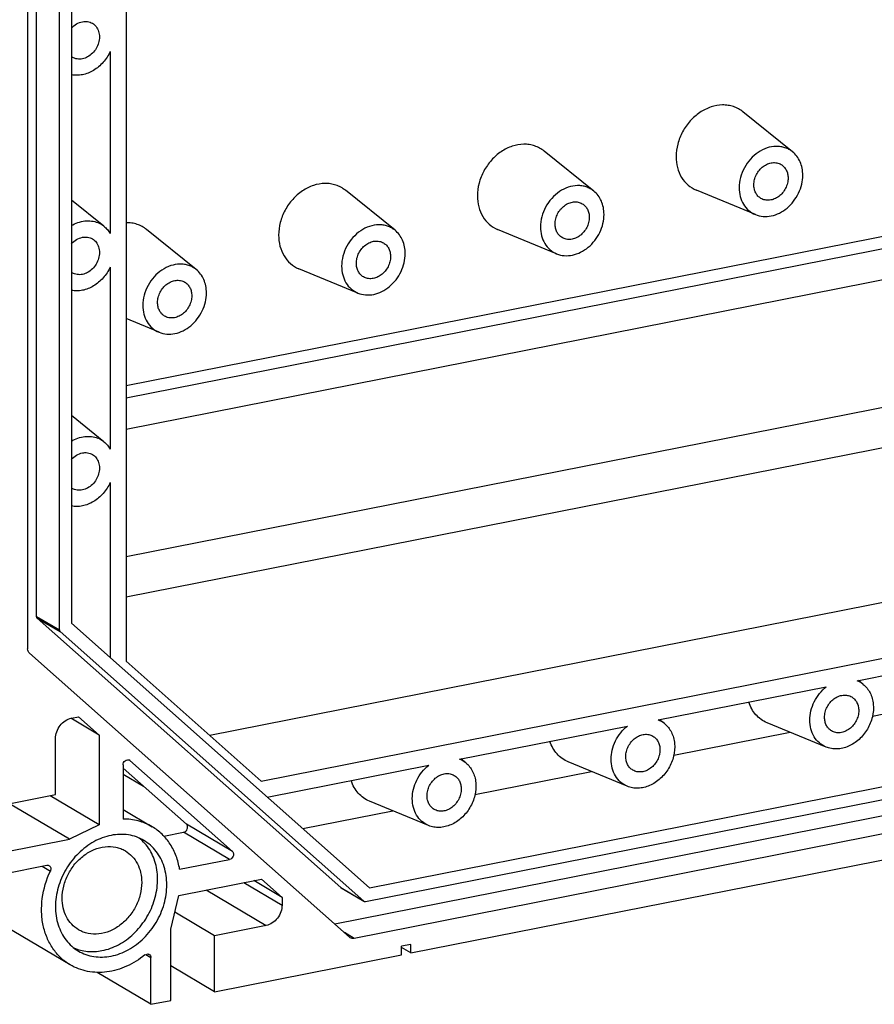
# Model space of a CAD drawing. Units: millimetres. Extents: x 0 to 594, y 0 to 420.
# Drawn here: x 467 to 485, y 215 to 236 of the extents above; entities that cross this region are included whole.
import ezdxf

# ---------------------------------------------------------------- set-up
doc = ezdxf.new("R2010")
doc.units = ezdxf.units.MM
doc.header["$LTSCALE"] = 32.67
doc.layers.add('KASTEN_GTK_4DXF_CONTINUOUS_LINE', color=7, linetype='CONTINUOUS')

msp = doc.modelspace()

# ---------------------------------------------------------------- linework, layer by layer
at = {"layer": 'KASTEN_GTK_4DXF_CONTINUOUS_LINE', "color": 7, "linetype": 'Continuous'}
for p, q in [((469.05741, 267.23418), (469.05741, 222.03139)), ((466.91292, 265.88335), (466.91292, 222.30161)), ((467.10574, 223.00708), (467.10574, 266.0439)), ((467.60574, 222.71088), (467.60574, 265.7477)), ((467.86555, 265.70558), (467.86555, 222.8556)), ((468.711, 235.31856), (468.711, 231.34798)), ((469.05741, 227.09049), (503.72733, 233.93661)), ((483.57644, 233.13111), (482.49402, 234.0032)), ((479.24631, 232.27606), (478.16389, 233.14815)), ((474.91618, 231.42101), (473.83376, 232.2931)), ((482.76653, 231.76393), (481.48163, 232.29423)), ((468.5751, 231.5092), (467.86555, 232.08088)), ((470.58606, 230.56596), (469.50364, 231.43805)), ((478.4364, 230.90888), (477.1515, 231.43918)), ((469.05741, 224.309), (503.72733, 231.15512)), ((468.711, 230.6201), (468.711, 226.64952)), ((474.10627, 230.05383), (472.82137, 230.58413)), ((504.12695, 230.35153), (469.05741, 223.42651)), ((469.77615, 229.19878), (469.05741, 229.49541)), ((470.88491, 220.42159), (512.62733, 228.66428)), ((472.00189, 219.41787), (515.72492, 228.05166)), ((468.5751, 226.81074), (467.86555, 227.38241)), ((468.711, 225.92164), (468.711, 222.10518)), ((474.36074, 217.09048), (513.8515, 224.88854)), ((474.27465, 216.79157), (513.70801, 224.5783)), ((513.29461, 224.13984), (473.60218, 216.30196)), ((513.79461, 223.84365), (474.02354, 215.99024)), ((473.7379, 217.09703), (467.12096, 222.97022)), ((475.26141, 215.67085), (512.95083, 223.11321)), ((467.86555, 222.8556), (474.36074, 217.09048)), ((467.83964, 215.41297), (455.63964, 222.6402)), ((474.2379, 216.80083), (467.62096, 222.67402)), ((484.98127, 221.60498), (488.64058, 222.32756)), ((466.95351, 222.20331), (473.92556, 216.01492)), ((469.05741, 222.03139), (472.00189, 219.41787)), ((480.65115, 220.74993), (484.31045, 221.47251)), ((485.11618, 221.52583), (485.01073, 221.61079)), ((485.31857, 220.834), (487.85719, 221.33529)), ((467.86555, 220.78828), (468.02143, 220.81906)), ((468.02143, 220.81906), (468.47177, 220.41934)), ((468.47177, 220.41934), (467.85345, 220.78563)), ((476.32102, 219.89488), (479.98033, 220.61746)), ((480.78606, 220.67078), (480.6806, 220.75574)), ((484.30627, 220.15865), (483.02137, 220.68895)), ((468.47177, 220.41934), (468.47177, 218.46478)), ((480.98845, 219.97895), (483.52707, 220.48024)), ((467.51914, 219.1224), (467.51914, 220.344)), ((468.99138, 219.76896), (468.99138, 218.58921)), ((471.37242, 217.88241), (469.13922, 219.86459)), ((472.13294, 219.06787), (475.6502, 219.76241)), ((476.45593, 219.81573), (476.35048, 219.90069)), ((479.97615, 219.3036), (478.69125, 219.8339)), ((470.37242, 218.47481), (468.99138, 219.70062)), ((476.65832, 219.1239), (479.19694, 219.62519)), ((466.39331, 218.90008), (467.51914, 219.1224)), ((468.47177, 218.46478), (467.40104, 219.09908)), ((467.82536, 218.1492), (466.51669, 218.92445)), ((475.64602, 218.44855), (474.36112, 218.97884)), ((468.99138, 218.79772), (469.62307, 218.42351)), ((472.90486, 218.38272), (474.86681, 218.77014)), ((468.47177, 218.46478), (467.82536, 218.1492)), ((469.87994, 218.21714), (470.31119, 218.3023)), ((466.39331, 217.86642), (467.82536, 218.1492)), ((470.22393, 217.4952), (471.31119, 217.7099)), ((466.39331, 217.39657), (467.3318, 217.58189)), ((470.20382, 216.92742), (472.00515, 217.28312)), ((472.45548, 216.8834), (471.83684, 217.24988)), ((472.00515, 217.28312), (472.45548, 216.8834)), ((473.74407, 217.09253), (474.23753, 216.8002)), ((470.03061, 216.19182), (470.20382, 216.92742)), ((472.45548, 216.8834), (472.45548, 216.71426)), ((470.98324, 216.04767), (470.11744, 216.56056)), ((470.03061, 214.63795), (470.03061, 216.19182)), ((472.10907, 216.26998), (470.98324, 216.04767)), ((470.98324, 214.82607), (470.98324, 216.04767)), ((475.26141, 215.85879), (475.05356, 215.81775)), ((475.05356, 215.62981), (475.05356, 215.81775)), ((475.26141, 215.67085), (475.05356, 215.79398)), ((475.26141, 215.67085), (475.26141, 215.85879)), ((469.5976, 214.55245), (469.5976, 215.57077)), ((470.98324, 214.82607), (475.05356, 215.62981)), ((469.5976, 214.55245), (468.42398, 215.2477)), ((470.98324, 214.82607), (470.03061, 215.3904)), ((469.5976, 214.55245), (470.03061, 214.63795))]:
    msp.add_line(p, q, dxfattribs=at)
at = {"layer": 'KASTEN_GTK_4DXF_CONTINUOUS_LINE', "color": 9, "linetype": 'Continuous'}
for p, q in [((558.56423, 245.7033), (469.05741, 228.0288)), ((558.73597, 245.47029), (469.05741, 227.76188)), ((467.10574, 223.00708), (467.60574, 222.71088)), ((467.12096, 222.97022), (467.62096, 222.67402)), ((469.13922, 219.86459), (469.11754, 219.87744)), ((468.99138, 219.56927), (469.43633, 219.30568)), ((471.37242, 217.88241), (470.37242, 218.47481)), ((471.31119, 217.7099), (470.31119, 218.3023)), ((467.23061, 217.56191), (467.40746, 217.45715)), ((471.6227, 217.2076), (472.45548, 216.71426)), ((470.80041, 217.04523), (472.10907, 216.26998)), ((473.7379, 217.09703), (474.2379, 216.80083)), ((474.02354, 215.99024), (473.81258, 216.11521)), ((469.4844, 215.63783), (469.5976, 215.57077))]:
    msp.add_line(p, q, dxfattribs=at)
at = {"layer": 'KASTEN_GTK_4DXF_CONTINUOUS_LINE', "color": 7, "linetype": 'Continuous'}
for centre, radius, start, end in [((468.03101, 235.43824), 0.28523, 234.543817, 239.355006), ((468.24183, 231.09569), 0.53109, 51.133134, 68.057172), ((468.03101, 230.73977), 0.28523, 234.543817, 239.355006), ((468.24183, 226.39723), 0.53109, 51.133134, 68.057172), ((468.03101, 226.04131), 0.28523, 234.543817, 239.355006), ((484.78292, 221.11232), 0.53109, 51.133162, 68.068901), ((480.45279, 220.25726), 0.53109, 51.133162, 68.068901), ((470.72541, 221.22956), 0.82356, 280.36003, 281.167052), ((469.09488, 219.81465), 0.06679, 48.40344, 59.328949), ((476.12266, 219.40221), 0.53109, 51.133162, 68.068901), ((473.76451, 217.127), 0.04007, 228.403466, 239.329061), ((474.26451, 216.8308), 0.04007, 228.403466, 239.329061), ((473.9965, 216.09484), 0.10686, 228.403315, 239.328114)]:
    msp.add_arc(centre, radius, start, end, dxfattribs=at)
for points, knots in [([(467.86555, 235.82521), (467.89795, 235.86109), (467.97108, 235.92232), (468.06012, 235.95805), (468.10478, 235.96686)], [0, 0, 0, 0, 0.5150245, 1, 1, 1, 1]), ([(468.10478, 235.96686), (468.14248, 235.97431), (468.21936, 235.97718), (468.2923, 235.9515), (468.32394, 235.93275)], [0, 0, 0, 0, 0.51096835, 1, 1, 1, 1]), ([(468.32394, 235.93275), (468.35552, 235.91404), (468.41302, 235.86246), (468.46606, 235.75681), (468.48325, 235.63362), (468.46405, 235.50471), (468.41086, 235.38176), (468.32865, 235.27596), (468.225, 235.19708), (468.14488, 235.16665), (468.10478, 235.15873)], [0, 0, 0, 0, 0.11037778, 0.22569096, 0.34857181, 0.47858312, 0.61281633, 0.74705759, 0.87709067, 1, 1, 1, 1]), ([(468.711, 235.31856), (468.67149, 235.23327), (468.56861, 235.07528), (468.35891, 234.89677), (468.15199, 234.81243), (467.98532, 234.79469), (467.9044, 234.8022), (467.86554, 234.81004)], [0, 0, 0, 0, 0.26686075, 0.52665911, 0.77119886, 0.88744172, 1, 1, 1, 1]), ([(468.10478, 235.15873), (468.06708, 235.15128), (467.9902, 235.14842), (467.91726, 235.1741), (467.88562, 235.19284)], [0, 0, 0, 0, 0.51096835, 1, 1, 1, 1]), ([(482.49402, 234.0032), (482.46344, 234.02784), (482.3977, 234.07185), (482.28858, 234.11942), (482.17142, 234.14748), (482.00605, 234.15832), (481.79102, 234.1191), (481.5489, 233.99688), (481.33698, 233.81018), (481.17169, 233.5741), (481.06583, 233.3076), (481.04009, 233.11872), (481.04009, 233.02611)], [0, 0, 0, 0, 0.05519323, 0.1104993, 0.16648654, 0.22364778, 0.34247086, 0.46848105, 0.60044991, 0.73546488, 0.86982643, 1, 1, 1, 1]), ([(478.16389, 233.14815), (478.13331, 233.17279), (478.06757, 233.2168), (477.95845, 233.26437), (477.84129, 233.29243), (477.67593, 233.30327), (477.46089, 233.26405), (477.21877, 233.14183), (477.00686, 232.95513), (476.84157, 232.71905), (476.7357, 232.45255), (476.70997, 232.26367), (476.70997, 232.17106)], [0, 0, 0, 0, 0.05519323, 0.1104993, 0.16648654, 0.22364778, 0.34247086, 0.46848105, 0.60044991, 0.73546488, 0.86982643, 1, 1, 1, 1]), ([(483.57644, 233.13111), (483.55198, 233.15082), (483.49938, 233.18602), (483.41209, 233.22408), (483.31836, 233.24653), (483.18607, 233.2552), (483.01404, 233.22383), (482.82034, 233.12605), (482.65081, 232.97669), (482.51858, 232.78783), (482.43389, 232.57463), (482.4133, 232.42352), (482.4133, 232.34943)], [0, 0, 0, 0, 0.05519323, 0.1104993, 0.16648654, 0.22364778, 0.34247086, 0.46848105, 0.60044991, 0.73546488, 0.86982643, 1, 1, 1, 1]), ([(483.79894, 232.62305), (483.79894, 232.67361), (483.78971, 232.77297), (483.74657, 232.91319), (483.67597, 233.03577), (483.61163, 233.10275), (483.57644, 233.13111)], [0, 0, 0, 0, 0.26501541, 0.51906859, 0.76311449, 1, 1, 1, 1]), ([(481.04009, 233.02611), (481.04009, 232.94554), (481.05877, 232.78775), (481.14703, 232.57219), (481.28992, 232.39914), (481.41546, 232.32154), (481.48163, 232.29423)], [0, 0, 0, 0, 0.26730044, 0.52048969, 0.76252749, 1, 1, 1, 1]), ([(482.73373, 232.41271), (482.73373, 232.45049), (482.74369, 232.52751), (482.78489, 232.63698), (482.8496, 232.73542), (482.93324, 232.81569), (483.02997, 232.87194), (483.13312, 232.89973), (483.23515, 232.89635), (483.29764, 232.87257), (483.32528, 232.8562)], [0, 0, 0, 0, 0.12932177, 0.262751, 0.39715742, 0.52918806, 0.65603872, 0.77619535, 0.8900346, 1, 1, 1, 1]), ([(483.32528, 232.8562), (483.34893, 232.84219), (483.39293, 232.80655), (483.44197, 232.73566), (483.4721, 232.65136), (483.47851, 232.5907), (483.47851, 232.55978)], [0, 0, 0, 0, 0.23677597, 0.47981129, 0.733621, 1, 1, 1, 1]), ([(482.76653, 231.76393), (482.8194, 231.74211), (482.93537, 231.71499), (483.11698, 231.72819), (483.29658, 231.79224), (483.46251, 231.90214), (483.60445, 232.05033), (483.71339, 232.22715), (483.78237, 232.42105), (483.79894, 232.55654), (483.79894, 232.62305)], [0, 0, 0, 0, 0.11033068, 0.22537541, 0.34669729, 0.47409673, 0.60588965, 0.73943126, 0.87171718, 1, 1, 1, 1]), ([(473.83376, 232.2931), (473.80319, 232.31774), (473.73745, 232.36175), (473.62832, 232.40932), (473.51117, 232.43738), (473.3458, 232.44822), (473.13076, 232.409), (472.88864, 232.28678), (472.67673, 232.10008), (472.51144, 231.864), (472.40557, 231.5975), (472.37984, 231.40862), (472.37984, 231.31601)], [0, 0, 0, 0, 0.05519323, 0.1104993, 0.16648654, 0.22364778, 0.34247086, 0.46848105, 0.60044991, 0.73546488, 0.86982643, 1, 1, 1, 1]), ([(482.88696, 232.11628), (482.86331, 232.13029), (482.81931, 232.16594), (482.77026, 232.23683), (482.74014, 232.32112), (482.73373, 232.38178), (482.73373, 232.41271)], [0, 0, 0, 0, 0.23677597, 0.47981129, 0.733621, 1, 1, 1, 1]), ([(483.47851, 232.55978), (483.47851, 232.52199), (483.46855, 232.44497), (483.42735, 232.3355), (483.36264, 232.23706), (483.27899, 232.15679), (483.18227, 232.10054), (483.07912, 232.07275), (482.97709, 232.07613), (482.9146, 232.09991), (482.88696, 232.11628)], [0, 0, 0, 0, 0.12932177, 0.262751, 0.39715742, 0.52918806, 0.65603872, 0.77619535, 0.8900346, 1, 1, 1, 1]), ([(479.24631, 232.27606), (479.22185, 232.29577), (479.16926, 232.33097), (479.08196, 232.36903), (478.98823, 232.39148), (478.85594, 232.40015), (478.68391, 232.36878), (478.49021, 232.271), (478.32068, 232.12164), (478.18845, 231.93278), (478.10376, 231.71958), (478.08317, 231.56847), (478.08317, 231.49438)], [0, 0, 0, 0, 0.05519323, 0.1104993, 0.16648654, 0.22364778, 0.34247086, 0.46848105, 0.60044991, 0.73546488, 0.86982643, 1, 1, 1, 1]), ([(479.46881, 231.768), (479.46881, 231.81856), (479.45958, 231.91792), (479.41644, 232.05814), (479.34585, 232.18072), (479.28151, 232.2477), (479.24631, 232.27606)], [0, 0, 0, 0, 0.26501541, 0.51906859, 0.76311449, 1, 1, 1, 1]), ([(482.4133, 232.34943), (482.4133, 232.28498), (482.42824, 232.15875), (482.49885, 231.9863), (482.61316, 231.84786), (482.71359, 231.78578), (482.76653, 231.76393)], [0, 0, 0, 0, 0.26730044, 0.52048969, 0.76252749, 1, 1, 1, 1]), ([(476.70997, 232.17106), (476.70997, 232.09049), (476.72864, 231.9327), (476.8169, 231.71714), (476.95979, 231.54409), (477.08534, 231.46649), (477.1515, 231.43918)], [0, 0, 0, 0, 0.26730044, 0.52048969, 0.76252749, 1, 1, 1, 1]), ([(478.4036, 231.55766), (478.4036, 231.59544), (478.41356, 231.67246), (478.45476, 231.78193), (478.51948, 231.88037), (478.60312, 231.96064), (478.69984, 232.01689), (478.80299, 232.04468), (478.90502, 232.0413), (478.96751, 232.01752), (478.99515, 232.00115)], [0, 0, 0, 0, 0.12932177, 0.262751, 0.39715742, 0.52918806, 0.65603872, 0.77619535, 0.8900346, 1, 1, 1, 1]), ([(478.99515, 232.00115), (479.0188, 231.98714), (479.0628, 231.9515), (479.11185, 231.88061), (479.14197, 231.79631), (479.14838, 231.73565), (479.14838, 231.70473)], [0, 0, 0, 0, 0.23677597, 0.47981129, 0.733621, 1, 1, 1, 1]), ([(478.4364, 230.90888), (478.48927, 230.88706), (478.60524, 230.85994), (478.78685, 230.87314), (478.96645, 230.93719), (479.13239, 231.04709), (479.27432, 231.19528), (479.38327, 231.3721), (479.45224, 231.566), (479.46881, 231.70149), (479.46881, 231.768)], [0, 0, 0, 0, 0.11033068, 0.22537541, 0.34669729, 0.47409673, 0.60588965, 0.73943126, 0.87171718, 1, 1, 1, 1]), ([(467.86554, 231.5226), (467.91104, 231.54975), (468.00548, 231.59456), (468.15491, 231.62983), (468.3027, 231.62996), (468.39662, 231.60591), (468.44029, 231.58831)], [0, 0, 0, 0, 0.26570507, 0.52008315, 0.7638864, 1, 1, 1, 1]), ([(469.50364, 231.43805), (469.47292, 231.4628), (469.40686, 231.50698), (469.29717, 231.55464), (469.17944, 231.58261), (469.09827, 231.58769), (469.05741, 231.58697)], [0, 0, 0, 0, 0.24674597, 0.49401056, 0.74435598, 1, 1, 1, 1]), ([(474.91618, 231.42101), (474.89172, 231.44072), (474.83913, 231.47592), (474.75183, 231.51398), (474.65811, 231.53643), (474.52581, 231.5451), (474.35378, 231.51373), (474.16009, 231.41595), (473.99056, 231.26659), (473.85832, 231.07773), (473.77363, 230.86452), (473.75304, 230.71342), (473.75304, 230.63933)], [0, 0, 0, 0, 0.05519323, 0.1104993, 0.16648654, 0.22364778, 0.34247086, 0.46848105, 0.60044991, 0.73546488, 0.86982643, 1, 1, 1, 1]), ([(478.55683, 231.26123), (478.53318, 231.27524), (478.48918, 231.31088), (478.44014, 231.38178), (478.41001, 231.46607), (478.4036, 231.52673), (478.4036, 231.55766)], [0, 0, 0, 0, 0.23677597, 0.47981129, 0.733621, 1, 1, 1, 1]), ([(479.14838, 231.70473), (479.14838, 231.66694), (479.13842, 231.58992), (479.09722, 231.48045), (479.03251, 231.38201), (478.94887, 231.30174), (478.85214, 231.24549), (478.74899, 231.2177), (478.64696, 231.22108), (478.58447, 231.24486), (478.55683, 231.26123)], [0, 0, 0, 0, 0.12932177, 0.262751, 0.39715742, 0.52918806, 0.65603872, 0.77619535, 0.8900346, 1, 1, 1, 1]), ([(468.5751, 231.5092), (468.60231, 231.48728), (468.65303, 231.43746), (468.69341, 231.379), (468.711, 231.34798)], [0, 0, 0, 0, 0.49488483, 1, 1, 1, 1]), ([(475.13868, 230.91295), (475.13868, 230.96351), (475.12945, 231.06287), (475.08631, 231.20308), (475.01572, 231.32567), (474.95138, 231.39265), (474.91618, 231.42101)], [0, 0, 0, 0, 0.26501541, 0.51906859, 0.76311449, 1, 1, 1, 1]), ([(478.08317, 231.49438), (478.08317, 231.42993), (478.09811, 231.3037), (478.16872, 231.13125), (478.28303, 230.99281), (478.38347, 230.93073), (478.4364, 230.90888)], [0, 0, 0, 0, 0.26730044, 0.52048969, 0.76252749, 1, 1, 1, 1]), ([(467.86555, 231.12675), (467.89795, 231.16262), (467.97108, 231.22386), (468.06012, 231.25958), (468.10478, 231.2684)], [0, 0, 0, 0, 0.5150245, 1, 1, 1, 1]), ([(468.10478, 231.2684), (468.14248, 231.27584), (468.21936, 231.27871), (468.2923, 231.25303), (468.32394, 231.23429)], [0, 0, 0, 0, 0.51096835, 1, 1, 1, 1]), ([(468.32394, 231.23429), (468.35552, 231.21558), (468.41302, 231.164), (468.46606, 231.05835), (468.48325, 230.93515), (468.46405, 230.80625), (468.41086, 230.6833), (468.32865, 230.57749), (468.225, 230.49862), (468.14488, 230.46818), (468.10478, 230.46026)], [0, 0, 0, 0, 0.11037778, 0.22569096, 0.34857181, 0.47858312, 0.61281633, 0.74705759, 0.87709067, 1, 1, 1, 1]), ([(472.37984, 231.31601), (472.37984, 231.23543), (472.39852, 231.07765), (472.48678, 230.86209), (472.62967, 230.68904), (472.75521, 230.61143), (472.82137, 230.58413)], [0, 0, 0, 0, 0.26730044, 0.52048969, 0.76252749, 1, 1, 1, 1]), ([(474.07347, 230.70261), (474.07347, 230.74039), (474.08343, 230.81741), (474.12463, 230.92688), (474.18935, 231.02532), (474.27299, 231.10559), (474.36972, 231.16184), (474.47286, 231.18963), (474.57489, 231.18625), (474.63738, 231.16247), (474.66503, 231.1461)], [0, 0, 0, 0, 0.12932177, 0.262751, 0.39715742, 0.52918806, 0.65603872, 0.77619535, 0.8900346, 1, 1, 1, 1]), ([(474.66503, 231.1461), (474.68868, 231.13209), (474.73268, 231.09645), (474.78172, 231.02556), (474.81184, 230.94126), (474.81826, 230.8806), (474.81826, 230.84968)], [0, 0, 0, 0, 0.23677597, 0.47981129, 0.733621, 1, 1, 1, 1]), ([(474.10627, 230.05383), (474.15915, 230.03201), (474.27512, 230.00489), (474.45672, 230.01809), (474.63632, 230.08214), (474.80226, 230.19204), (474.94419, 230.34023), (475.05314, 230.51705), (475.12211, 230.71095), (475.13868, 230.84644), (475.13868, 230.91295)], [0, 0, 0, 0, 0.11033068, 0.22537541, 0.34669729, 0.47409673, 0.60588965, 0.73943126, 0.87171718, 1, 1, 1, 1]), ([(470.58606, 230.56596), (470.56159, 230.58567), (470.509, 230.62087), (470.4217, 230.65893), (470.32798, 230.68138), (470.19569, 230.69005), (470.02366, 230.65868), (469.82996, 230.5609), (469.66043, 230.41154), (469.5282, 230.22268), (469.44351, 230.00947), (469.42292, 229.85837), (469.42292, 229.78428)], [0, 0, 0, 0, 0.05519323, 0.1104993, 0.16648654, 0.22364778, 0.34247086, 0.46848105, 0.60044991, 0.73546488, 0.86982643, 1, 1, 1, 1]), ([(474.2267, 230.40618), (474.20305, 230.42019), (474.15905, 230.45583), (474.11001, 230.52673), (474.07989, 230.61102), (474.07347, 230.67168), (474.07347, 230.70261)], [0, 0, 0, 0, 0.23677597, 0.47981129, 0.733621, 1, 1, 1, 1]), ([(474.81826, 230.84968), (474.81826, 230.81189), (474.8083, 230.73487), (474.7671, 230.6254), (474.70238, 230.52696), (474.61874, 230.44669), (474.52201, 230.39044), (474.41886, 230.36265), (474.31684, 230.36603), (474.25435, 230.38981), (474.2267, 230.40618)], [0, 0, 0, 0, 0.12932177, 0.262751, 0.39715742, 0.52918806, 0.65603872, 0.77619535, 0.8900346, 1, 1, 1, 1]), ([(468.711, 230.6201), (468.67149, 230.53481), (468.56861, 230.37681), (468.35891, 230.19831), (468.15199, 230.11397), (467.98532, 230.09623), (467.9044, 230.10374), (467.86554, 230.11158)], [0, 0, 0, 0, 0.26686075, 0.52665911, 0.77119886, 0.88744172, 1, 1, 1, 1]), ([(468.10478, 230.46026), (468.06708, 230.45282), (467.9902, 230.44995), (467.91726, 230.47563), (467.88562, 230.49438)], [0, 0, 0, 0, 0.51096835, 1, 1, 1, 1]), ([(470.80856, 230.0579), (470.80856, 230.10846), (470.79933, 230.20782), (470.75619, 230.34803), (470.68559, 230.47062), (470.62125, 230.5376), (470.58606, 230.56596)], [0, 0, 0, 0, 0.26501541, 0.51906859, 0.76311449, 1, 1, 1, 1]), ([(473.75304, 230.63933), (473.75304, 230.57488), (473.76799, 230.44865), (473.83859, 230.2762), (473.95291, 230.13776), (474.05334, 230.07568), (474.10627, 230.05383)], [0, 0, 0, 0, 0.26730044, 0.52048969, 0.76252749, 1, 1, 1, 1]), ([(469.74335, 229.84756), (469.74335, 229.88534), (469.7533, 229.96236), (469.79451, 230.07183), (469.85922, 230.17027), (469.94286, 230.25054), (470.03959, 230.30679), (470.14274, 230.33458), (470.24477, 230.3312), (470.30725, 230.30742), (470.3349, 230.29105)], [0, 0, 0, 0, 0.12932177, 0.262751, 0.39715742, 0.52918806, 0.65603872, 0.77619535, 0.8900346, 1, 1, 1, 1]), ([(470.3349, 230.29105), (470.35855, 230.27704), (470.40255, 230.2414), (470.45159, 230.1705), (470.48172, 230.08621), (470.48813, 230.02555), (470.48813, 229.99462)], [0, 0, 0, 0, 0.23677597, 0.47981129, 0.733621, 1, 1, 1, 1]), ([(469.77615, 229.19878), (469.82902, 229.17696), (469.94499, 229.14984), (470.1266, 229.16304), (470.3062, 229.22709), (470.47213, 229.33699), (470.61406, 229.48518), (470.72301, 229.662), (470.79199, 229.8559), (470.80856, 229.99139), (470.80856, 230.0579)], [0, 0, 0, 0, 0.11033068, 0.22537541, 0.34669729, 0.47409673, 0.60588965, 0.73943126, 0.87171718, 1, 1, 1, 1]), ([(469.89658, 229.55113), (469.87293, 229.56514), (469.82893, 229.60078), (469.77988, 229.67168), (469.74976, 229.75597), (469.74335, 229.81663), (469.74335, 229.84756)], [0, 0, 0, 0, 0.23677597, 0.47981129, 0.733621, 1, 1, 1, 1]), ([(470.48813, 229.99462), (470.48813, 229.95684), (470.47817, 229.87982), (470.43697, 229.77035), (470.37225, 229.67191), (470.28861, 229.59164), (470.19188, 229.53539), (470.08874, 229.5076), (469.98671, 229.51098), (469.92422, 229.53476), (469.89658, 229.55113)], [0, 0, 0, 0, 0.12932177, 0.262751, 0.39715742, 0.52918806, 0.65603872, 0.77619535, 0.8900346, 1, 1, 1, 1]), ([(469.42292, 229.78428), (469.42292, 229.71983), (469.43786, 229.5936), (469.50847, 229.42115), (469.62278, 229.28271), (469.72321, 229.22063), (469.77615, 229.19878)], [0, 0, 0, 0, 0.26730044, 0.52048969, 0.76252749, 1, 1, 1, 1]), ([(467.86554, 226.82414), (467.91104, 226.85129), (468.00548, 226.8961), (468.15491, 226.93136), (468.3027, 226.9315), (468.39662, 226.90745), (468.44029, 226.88985)], [0, 0, 0, 0, 0.26570507, 0.52008315, 0.7638864, 1, 1, 1, 1]), ([(468.5751, 226.81074), (468.60231, 226.78882), (468.65303, 226.739), (468.69341, 226.68054), (468.711, 226.64952)], [0, 0, 0, 0, 0.49488483, 1, 1, 1, 1]), ([(467.86555, 226.42829), (467.89795, 226.46416), (467.97108, 226.5254), (468.06012, 226.56112), (468.10478, 226.56994)], [0, 0, 0, 0, 0.5150245, 1, 1, 1, 1]), ([(468.10478, 226.56994), (468.14248, 226.57738), (468.21936, 226.58025), (468.2923, 226.55457), (468.32394, 226.53583)], [0, 0, 0, 0, 0.51096835, 1, 1, 1, 1]), ([(468.32394, 226.53583), (468.35552, 226.51712), (468.41302, 226.46553), (468.46606, 226.35988), (468.48325, 226.23669), (468.46405, 226.10778), (468.41086, 225.98484), (468.32865, 225.87903), (468.225, 225.80016), (468.14488, 225.76972), (468.10478, 225.7618)], [0, 0, 0, 0, 0.11037778, 0.22569096, 0.34857181, 0.47858312, 0.61281633, 0.74705759, 0.87709067, 1, 1, 1, 1]), ([(468.711, 225.92164), (468.67149, 225.83635), (468.56861, 225.67835), (468.35891, 225.49984), (468.15199, 225.4155), (467.98532, 225.39776), (467.9044, 225.40527), (467.86554, 225.41312)], [0, 0, 0, 0, 0.26686075, 0.52665911, 0.77119886, 0.88744172, 1, 1, 1, 1]), ([(468.10478, 225.7618), (468.06708, 225.75436), (467.9902, 225.75149), (467.91726, 225.77717), (467.88562, 225.79591)], [0, 0, 0, 0, 0.51096835, 1, 1, 1, 1]), ([(467.12096, 222.97022), (467.11607, 222.97456), (467.10809, 222.98624), (467.10574, 223.00002), (467.10574, 223.00708)], [0, 0, 0, 0, 0.48105134, 1, 1, 1, 1]), ([(467.60574, 222.71088), (467.60574, 222.70383), (467.60809, 222.69004), (467.61607, 222.67836), (467.62096, 222.67402)], [0, 0, 0, 0, 0.51894866, 1, 1, 1, 1]), ([(466.95351, 222.20331), (466.94046, 222.21489), (466.91919, 222.24604), (466.91292, 222.28279), (466.91292, 222.30161)], [0, 0, 0, 0, 0.48105131, 1, 1, 1, 1]), ([(484.30627, 220.15865), (484.25317, 220.18057), (484.15242, 220.24292), (484.03792, 220.38201), (483.96747, 220.55536), (483.94497, 220.75003), (483.97093, 220.95275), (484.04314, 221.15005), (484.15646, 221.32874), (484.25611, 221.42916), (484.31045, 221.47251)], [0, 0, 0, 0, 0.110494, 0.22313087, 0.34098796, 0.46543578, 0.59596615, 0.73056162, 0.86629572, 1, 1, 1, 1]), ([(485.11618, 221.52583), (485.14718, 221.50085), (485.20445, 221.44303), (485.27071, 221.3386), (485.31615, 221.21928), (485.34762, 221.04325), (485.32745, 220.80799), (485.21805, 220.542), (485.03733, 220.31825), (484.8407, 220.18753), (484.67119, 220.13056), (484.54472, 220.11308), (484.4213, 220.12102), (484.34307, 220.14346), (484.30627, 220.15865)], [0, 0, 0, 0, 0.05615931, 0.11372574, 0.17328323, 0.23511363, 0.36477176, 0.49999994, 0.63522813, 0.7648863, 0.82671673, 0.88627423, 0.94384069, 1, 1, 1, 1]), ([(484.27347, 220.80742), (484.27347, 220.84521), (484.28343, 220.92223), (484.32463, 221.0317), (484.38935, 221.13014), (484.47299, 221.21041), (484.56972, 221.26666), (484.67287, 221.29445), (484.7749, 221.29107), (484.83738, 221.26729), (484.86503, 221.25092)], [0, 0, 0, 0, 0.12932182, 0.26275111, 0.39715756, 0.52918822, 0.65603884, 0.7761954, 0.8900346, 1, 1, 1, 1]), ([(484.86503, 221.25092), (484.88868, 221.2369), (484.93268, 221.20126), (484.98172, 221.13037), (485.01184, 221.04608), (485.01826, 220.98542), (485.01826, 220.95449)], [0, 0, 0, 0, 0.23677596, 0.47981132, 0.73362107, 1, 1, 1, 1]), ([(483.02137, 220.68895), (482.97475, 220.70819), (482.88526, 220.75766), (482.77076, 220.86122), (482.68012, 220.99007), (482.63839, 221.08796), (482.62213, 221.13911)], [0, 0, 0, 0, 0.24392406, 0.48943125, 0.74046658, 1, 1, 1, 1]), ([(485.01826, 220.95449), (485.01826, 220.91671), (485.0083, 220.83969), (484.9671, 220.73022), (484.90238, 220.63178), (484.81874, 220.55151), (484.72201, 220.49526), (484.61886, 220.46747), (484.51683, 220.47085), (484.45435, 220.49463), (484.4267, 220.511)], [0, 0, 0, 0, 0.12932182, 0.26275111, 0.39715756, 0.52918822, 0.65603884, 0.7761954, 0.8900346, 1, 1, 1, 1]), ([(467.51914, 220.344), (467.51914, 220.39445), (467.53825, 220.4975), (467.6135, 220.63397), (467.72529, 220.73893), (467.81864, 220.77901), (467.86555, 220.78828)], [0, 0, 0, 0, 0.25071258, 0.50915424, 0.76240917, 1, 1, 1, 1]), ([(479.97615, 219.3036), (479.92304, 219.32551), (479.82229, 219.38787), (479.7078, 219.52696), (479.63734, 219.70031), (479.61484, 219.89498), (479.6408, 220.0977), (479.71301, 220.295), (479.82634, 220.47369), (479.92598, 220.57411), (479.98033, 220.61746)], [0, 0, 0, 0, 0.110494, 0.22313087, 0.34098796, 0.46543578, 0.59596615, 0.73056162, 0.86629572, 1, 1, 1, 1]), ([(480.78606, 220.67078), (480.81706, 220.6458), (480.87432, 220.58798), (480.94059, 220.48355), (480.98602, 220.36423), (481.01749, 220.1882), (480.99733, 219.95294), (480.88792, 219.68695), (480.70721, 219.4632), (480.51057, 219.33248), (480.34107, 219.27551), (480.21459, 219.25803), (480.09117, 219.26597), (480.01294, 219.28841), (479.97615, 219.3036)], [0, 0, 0, 0, 0.05615931, 0.11372574, 0.17328323, 0.23511363, 0.36477176, 0.49999994, 0.63522813, 0.7648863, 0.82671673, 0.88627423, 0.94384069, 1, 1, 1, 1]), ([(484.4267, 220.511), (484.40305, 220.52501), (484.35905, 220.56065), (484.31001, 220.63155), (484.27989, 220.71584), (484.27347, 220.7765), (484.27347, 220.80742)], [0, 0, 0, 0, 0.23677596, 0.47981132, 0.73362107, 1, 1, 1, 1]), ([(479.94335, 219.95237), (479.94335, 219.99016), (479.9533, 220.06718), (479.99451, 220.17665), (480.05922, 220.27509), (480.14286, 220.35536), (480.23959, 220.41161), (480.34274, 220.4394), (480.44477, 220.43602), (480.50726, 220.41224), (480.5349, 220.39587)], [0, 0, 0, 0, 0.12932182, 0.26275111, 0.39715756, 0.52918822, 0.65603884, 0.7761954, 0.8900346, 1, 1, 1, 1]), ([(480.5349, 220.39587), (480.55855, 220.38185), (480.60255, 220.34621), (480.65159, 220.27532), (480.68172, 220.19103), (480.68813, 220.13037), (480.68813, 220.09944)], [0, 0, 0, 0, 0.23677596, 0.47981132, 0.73362107, 1, 1, 1, 1]), ([(478.69125, 219.8339), (478.64462, 219.85314), (478.55514, 219.90261), (478.44064, 220.00617), (478.35, 220.13502), (478.30826, 220.23291), (478.29201, 220.28406)], [0, 0, 0, 0, 0.24392406, 0.48943125, 0.74046658, 1, 1, 1, 1]), ([(480.09658, 219.65595), (480.07292, 219.66996), (480.02893, 219.7056), (479.97988, 219.7765), (479.94976, 219.86079), (479.94335, 219.92145), (479.94335, 219.95237)], [0, 0, 0, 0, 0.23677596, 0.47981132, 0.73362107, 1, 1, 1, 1]), ([(480.68813, 220.09944), (480.68813, 220.06166), (480.67817, 219.98464), (480.63697, 219.87517), (480.57225, 219.77673), (480.48861, 219.69646), (480.39188, 219.64021), (480.28874, 219.61242), (480.18671, 219.6158), (480.12422, 219.63958), (480.09658, 219.65595)], [0, 0, 0, 0, 0.12932182, 0.26275111, 0.39715756, 0.52918822, 0.65603884, 0.7761954, 0.8900346, 1, 1, 1, 1]), ([(468.99138, 219.76896), (468.99138, 219.78669), (469.00081, 219.82272), (469.03492, 219.86442), (469.07568, 219.88253), (469.10799, 219.88143), (469.12252, 219.8759), (469.12895, 219.87209)], [0, 0, 0, 0, 0.26244897, 0.5286808, 0.77491747, 0.88940681, 1, 1, 1, 1]), ([(475.64602, 218.44855), (475.59291, 218.47046), (475.49216, 218.53282), (475.37767, 218.67191), (475.30721, 218.84526), (475.28472, 219.03993), (475.31067, 219.24265), (475.38288, 219.43995), (475.49621, 219.61864), (475.59586, 219.71906), (475.6502, 219.76241)], [0, 0, 0, 0, 0.110494, 0.22313087, 0.34098796, 0.46543578, 0.59596615, 0.73056162, 0.86629572, 1, 1, 1, 1]), ([(476.45593, 219.81573), (476.48693, 219.79075), (476.5442, 219.73293), (476.61046, 219.6285), (476.65589, 219.50918), (476.68737, 219.33315), (476.6672, 219.09789), (476.55779, 218.8319), (476.37708, 218.60815), (476.18044, 218.47743), (476.01094, 218.42046), (475.88446, 218.40298), (475.76104, 218.41092), (475.68282, 218.43336), (475.64602, 218.44855)], [0, 0, 0, 0, 0.05615931, 0.11372574, 0.17328323, 0.23511363, 0.36477176, 0.49999994, 0.63522813, 0.7648863, 0.82671673, 0.88627423, 0.94384069, 1, 1, 1, 1]), ([(475.61322, 219.09732), (475.61322, 219.13511), (475.62318, 219.21213), (475.66438, 219.3216), (475.72909, 219.42004), (475.81274, 219.50031), (475.90947, 219.55656), (476.01261, 219.58435), (476.11464, 219.58096), (476.17713, 219.55719), (476.20477, 219.54081)], [0, 0, 0, 0, 0.12932182, 0.26275111, 0.39715756, 0.52918822, 0.65603884, 0.7761954, 0.8900346, 1, 1, 1, 1]), ([(476.20477, 219.54081), (476.22842, 219.5268), (476.27242, 219.49116), (476.32147, 219.42027), (476.35159, 219.33598), (476.358, 219.27532), (476.358, 219.24439)], [0, 0, 0, 0, 0.23677596, 0.47981132, 0.73362107, 1, 1, 1, 1]), ([(474.36112, 218.97885), (474.3145, 218.99809), (474.22501, 219.04756), (474.11051, 219.15112), (474.01987, 219.27997), (473.97814, 219.37786), (473.96188, 219.42901)], [0, 0, 0, 0, 0.24392406, 0.48943125, 0.74046658, 1, 1, 1, 1]), ([(475.76645, 218.8009), (475.7428, 218.81491), (475.6988, 218.85055), (475.64975, 218.92144), (475.61963, 219.00574), (475.61322, 219.0664), (475.61322, 219.09732)], [0, 0, 0, 0, 0.23677596, 0.47981132, 0.73362107, 1, 1, 1, 1]), ([(476.358, 219.24439), (476.358, 219.20661), (476.34804, 219.12959), (476.30684, 219.02012), (476.24213, 218.92167), (476.15849, 218.84141), (476.06176, 218.78516), (475.95861, 218.75737), (475.85658, 218.76075), (475.79409, 218.78453), (475.76645, 218.8009)], [0, 0, 0, 0, 0.12932182, 0.26275111, 0.39715756, 0.52918822, 0.65603884, 0.7761954, 0.8900346, 1, 1, 1, 1]), ([(469.62307, 218.42351), (469.52971, 218.47881), (469.32373, 218.5643), (469.1026, 218.59016), (468.99138, 218.58921)], [0, 0, 0, 0, 0.49382909, 1, 1, 1, 1]), ([(470.31119, 218.3023), (470.32897, 218.30581), (470.36358, 218.32515), (470.3901, 218.36611), (470.39855, 218.4035), (470.3975, 218.43108), (470.38904, 218.4559), (470.37851, 218.4694), (470.37242, 218.47481)], [0, 0, 0, 0, 0.24883532, 0.51435669, 0.64542816, 0.77047049, 0.88825538, 1, 1, 1, 1]), ([(469.44512, 218.12312), (469.3937, 218.15359), (469.28396, 218.20495), (469.10626, 218.24951), (468.91954, 218.26092), (468.79408, 218.24652), (468.73157, 218.23418)], [0, 0, 0, 0, 0.24311821, 0.48921399, 0.74087542, 1, 1, 1, 1]), ([(470.22393, 217.4952), (470.20762, 217.59358), (470.15756, 217.78426), (470.02789, 218.04452), (469.84953, 218.26367), (469.70163, 218.37697), (469.62307, 218.42351)], [0, 0, 0, 0, 0.26246477, 0.51498086, 0.75965775, 1, 1, 1, 1]), ([(468.73157, 218.23418), (468.60101, 218.2084), (468.34016, 218.1093), (468.00269, 217.85251), (467.73502, 217.50803), (467.56189, 217.10768), (467.49926, 216.68818), (467.54689, 216.34816), (467.64514, 216.10797), (467.7448, 215.95002), (467.86909, 215.81593), (467.96669, 215.74451), (468.01803, 215.7141)], [0, 0, 0, 0, 0.1227936, 0.25270426, 0.38681913, 0.52092594, 0.65081482, 0.77357992, 0.83224481, 0.8892246, 0.94494824, 1, 1, 1, 1]), ([(468.53157, 215.72152), (468.6567, 215.74623), (468.90681, 215.83926), (469.23393, 216.07944), (469.49886, 216.40269), (469.67901, 216.78134), (469.7591, 217.18315), (469.73497, 217.51494), (469.65944, 217.75596), (469.57784, 217.91829), (469.47229, 218.06074), (469.3869, 218.14075), (469.3414, 218.17608)], [0, 0, 0, 0, 0.12201303, 0.25089696, 0.38408705, 0.51778562, 0.64805609, 0.77192526, 0.8312336, 0.88879019, 0.94489329, 1, 1, 1, 1]), ([(468.73157, 215.60304), (468.86214, 215.62882), (469.12299, 215.72792), (469.46046, 215.98471), (469.72813, 216.32919), (469.90126, 216.72954), (469.96388, 217.14904), (469.91626, 217.48906), (469.81801, 217.72925), (469.71835, 217.8872), (469.59406, 218.02129), (469.49646, 218.09271), (469.44512, 218.12312)], [0, 0, 0, 0, 0.1227936, 0.25270426, 0.38681913, 0.52092594, 0.65081482, 0.77357992, 0.83224481, 0.8892246, 0.94494824, 1, 1, 1, 1]), ([(467.66555, 216.86608), (467.66555, 216.95395), (467.68871, 217.13307), (467.78452, 217.38765), (467.93503, 217.61658), (468.12953, 217.80326), (468.35453, 217.93405), (468.59424, 217.99877), (468.79437, 217.99187), (468.94124, 217.94927), (469.00915, 217.91647), (469.04125, 217.89745)], [0, 0, 0, 0, 0.12927196, 0.26264981, 0.39700445, 0.52898421, 0.65578595, 0.77589623, 0.88969158, 0.94510444, 1, 1, 1, 1]), ([(469.04125, 217.89745), (469.09626, 217.86487), (469.19858, 217.78198), (469.31263, 217.61712), (469.38269, 217.42109), (469.3976, 217.28002), (469.3976, 217.2081)], [0, 0, 0, 0, 0.23677596, 0.47981131, 0.73362104, 1, 1, 1, 1]), ([(471.37242, 217.88241), (471.37851, 217.87701), (471.38904, 217.8635), (471.3975, 217.83868), (471.39855, 217.81111), (471.3901, 217.77372), (471.36358, 217.73275), (471.32897, 217.71341), (471.31119, 217.7099)], [0, 0, 0, 0, 0.11174462, 0.22952951, 0.35457184, 0.48564331, 0.75116468, 1, 1, 1, 1]), ([(467.83964, 215.41297), (467.76558, 215.45684), (467.62573, 215.56245), (467.454, 215.76494), (467.32484, 216.00504), (467.24227, 216.2744), (467.20857, 216.56427), (467.22985, 216.96911), (467.32, 217.26945), (467.40746, 217.45715)], [0, 0, 0, 0, 0.11313405, 0.22808884, 0.3463734, 0.46896347, 0.59620786, 0.72784607, 1, 1, 1, 1]), ([(467.3318, 217.58189), (467.34056, 217.58363), (467.35844, 217.58429), (467.37541, 217.57832), (467.38277, 217.57396)], [0, 0, 0, 0, 0.51096841, 1, 1, 1, 1]), ([(467.38277, 217.57396), (467.39125, 217.56894), (467.40647, 217.55438), (467.41848, 217.52441), (467.41922, 217.49034), (467.41246, 217.46788), (467.40746, 217.45715)], [0, 0, 0, 0, 0.2275093, 0.46805825, 0.72690552, 1, 1, 1, 1]), ([(469.3976, 217.2081), (469.3976, 217.12023), (469.37444, 216.94111), (469.27863, 216.68653), (469.12812, 216.45759), (468.93362, 216.27092), (468.70862, 216.14013), (468.4689, 216.0754), (468.26878, 216.0823), (468.12191, 216.12491), (468.054, 216.1577), (468.0219, 216.17672)], [0, 0, 0, 0, 0.12927196, 0.26264981, 0.39700445, 0.52898421, 0.65578595, 0.77589623, 0.88969158, 0.94510444, 1, 1, 1, 1]), ([(468.0219, 216.17672), (467.96689, 216.20931), (467.86457, 216.29219), (467.75051, 216.45706), (467.68046, 216.65309), (467.66555, 216.79416), (467.66555, 216.86608)], [0, 0, 0, 0, 0.23677596, 0.47981131, 0.73362104, 1, 1, 1, 1]), ([(474.24407, 216.79633), (474.24848, 216.79372), (474.25866, 216.79013), (474.26939, 216.79054), (474.27465, 216.79157)], [0, 0, 0, 0, 0.48903122, 1, 1, 1, 1]), ([(472.45548, 216.71426), (472.45548, 216.66381), (472.43638, 216.56076), (472.36113, 216.42429), (472.24933, 216.31933), (472.15598, 216.27924), (472.10907, 216.26998)], [0, 0, 0, 0, 0.25071258, 0.50915424, 0.76240917, 1, 1, 1, 1]), ([(474.02354, 215.99024), (474.00952, 215.98747), (473.98091, 215.9864), (473.95377, 215.99595), (473.94199, 216.00293)], [0, 0, 0, 0, 0.51096822, 1, 1, 1, 1]), ([(467.92158, 215.77969), (467.96779, 215.75963), (468.06437, 215.72672), (468.26889, 215.69144), (468.42812, 215.70109), (468.53157, 215.72152)], [0, 0, 0, 0, 0.24341175, 0.49042229, 1, 1, 1, 1]), ([(468.01803, 215.7141), (468.06945, 215.68363), (468.17919, 215.63227), (468.35688, 215.58771), (468.54361, 215.5763), (468.66907, 215.5907), (468.73157, 215.60304)], [0, 0, 0, 0, 0.24311821, 0.48921399, 0.74087542, 1, 1, 1, 1]), ([(469.46887, 215.62745), (469.34652, 215.52937), (469.08426, 215.36604), (468.71781, 215.25802), (468.42806, 215.24185), (468.21932, 215.26385), (468.02083, 215.31952), (467.89773, 215.37856), (467.83964, 215.41297)], [0, 0, 0, 0, 0.26959421, 0.52474002, 0.64721897, 0.76667459, 0.88392102, 1, 1, 1, 1]), ([(469.46887, 215.62745), (469.48235, 215.63826), (469.50671, 215.64989), (469.54021, 215.64928), (469.55532, 215.64365), (469.56197, 215.63971)], [0, 0, 0, 0, 0.52330646, 0.76603134, 1, 1, 1, 1]), ([(469.56197, 215.63971), (469.573, 215.63317), (469.5921, 215.61211), (469.5976, 215.58472), (469.5976, 215.57077)], [0, 0, 0, 0, 0.47911509, 1, 1, 1, 1])]:
    msp.add_open_spline(points, degree=3, knots=knots, dxfattribs=at)

doc.saveas('drawing.dxf')
